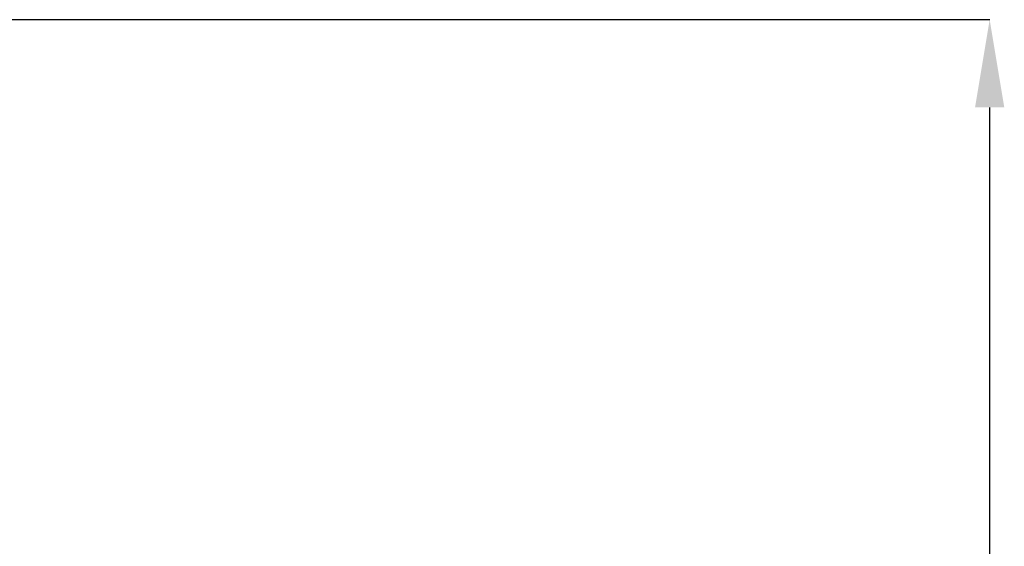
# Model space of a CAD drawing. Units: millimetres. Extents: x 95534 to 120748, y -7412 to 1675.
# Drawn here: x 100408 to 100722, y -2042 to -1874 of the extents above; entities that cross this region are included whole.
import ezdxf

# ---------------------------------------------------------------- set-up
doc = ezdxf.new("R2010")
doc.units = ezdxf.units.MM
doc.header["$LTSCALE"] = 2.5
doc.layers.get('Defpoints').update_dxf_attribs({"color": 10})
doc.layers.add('ACO 07', color=7, linetype='Continuous')
doc.layers.add('ACO 10', color=10, linetype='Continuous')
doc.styles.add('SLDTEXTSTYLE0', font='TXT', dxfattribs={"width": 0.605})
doc.dimstyles.new('SLDDIMSTYLE1', dxfattribs={"dimtxt": 8, "dimasz": 8, "dimexe": 0, "dimexo": 0.0625, "dimgap": 2, "dimtad": 2, "dimlfac": 5, "dimrnd": 1e-09, "dimzin": 12, "dimdsep": 46, "dimtxsty": 'SLDTEXTSTYLE0', "dimsah": 1, "dimcen": 0.09, "dimadec": 0, "dimazin": 3, "dimtfac": 1, "dimtmove": 0, "dimatfit": 0, "dimfxl": 0, "dimfrac": 2, "dimtolj": 1, "dimtzin": 12, "dimarcsym": 0})

# ---------------------------------------------------------------- blocks, each defined once
blk = doc.blocks.new('*D53')
at = {"layer": 'ACO 10', "color": 0, "linetype": 'Continuous', "lineweight": -2, "transparency": 16777216}
for p, q in [((43.05, 912.44), (497.44, 912.44)), ((497.44, 148.4), (497.44, 884.44)), ((0.06, 120.4), (497.44, 120.4))]:
    blk.add_line(p, q, dxfattribs=at)
at = {"layer": 'ACO 10', "color": 0, "linetype": 'Continuous', "transparency": 16777216}
for points in [[(492.77, 884.44), (502.1, 884.44), (497.44, 912.44)], [(492.77, 148.4), (502.1, 148.4), (497.44, 120.4)]]:
    blk.add_solid(points, dxfattribs=at)
at = {"layer": 'Defpoints', "color": 0, "linetype": 'Continuous', "transparency": 16777216}
for p in [(42.99, 912.44), (497.44, 912.44), (0, 120.4)]:
    blk.add_point(p, dxfattribs=at)
at = {"layer": 'ACO 10', "color": 0, "linetype": 'Continuous', "lineweight": 0, "transparency": 16777216, "insert": (499.44, 516.42), "char_height": 38, "attachment_point": 2, "rotation": 90, "style": 'SLDTEXTSTYLE0'}
blk.add_mtext('\\A1;800mm ', dxfattribs=at)
blk = doc.blocks.new('550sec1')
at = {"layer": 'ACO 10', "linetype": 'Continuous', "lineweight": 0}
dim = blk.add_linear_dim(base=(497.4362, 912.4378), p1=(0, 120.398), p2=(42.9851, 912.4378), angle=90, text='800mm ', dimstyle='SLDDIMSTYLE1', override={"dimtxt": 38, "dimasz": 28}, dxfattribs=at)
dim.commit()
dim.dimension.update_dxf_attribs({"geometry": '*D53', "text_midpoint": (497.4362, 516.4179), "dimtype": 128})

msp = doc.modelspace()

# ---------------------------------------------------------------- block references
at = {"layer": 'ACO 07'}
msp.add_blockref('550sec1', (100219.99, -2785.97), dxfattribs=at)

doc.saveas('drawing.dxf')
